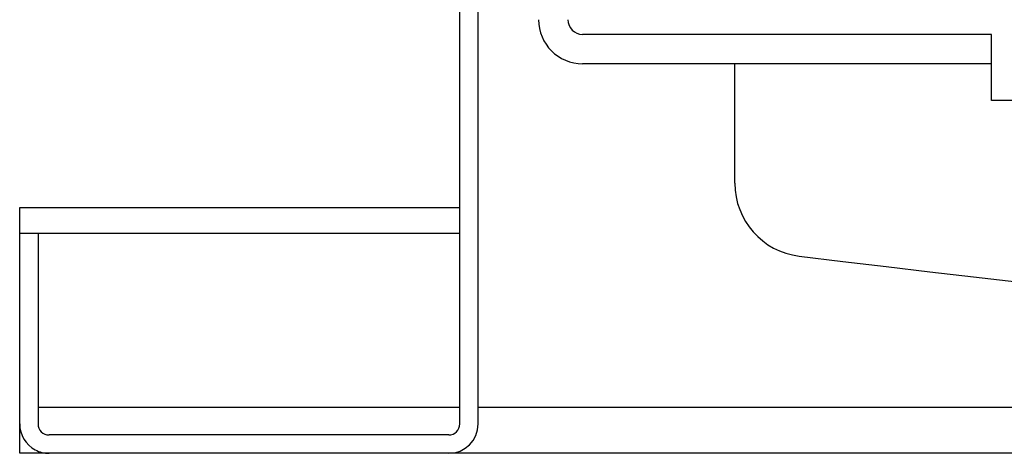
# Model space of a CAD drawing. Extents: x -57 to 354, y -38 to 248.
# Drawn here: x 157 to 160, y 12 to 14 of the extents above; entities that cross this region are included whole.
import ezdxf

# ---------------------------------------------------------------- set-up
doc = ezdxf.new("R2010")
doc.units = 0
doc.header["$MEASUREMENT"] = 0
doc.layers.add('_4-A_クリップ', color=7, linetype='CONTINUOUS')

msp = doc.modelspace()

# ---------------------------------------------------------------- linework, layer by layer
at = {"layer": '_4-A_クリップ', "color": 7, "linetype": 'Continuous'}
for p, q in [((158.5094, 12.5632), (158.5094, 21.1032)), ((158.5594, 12.5632), (158.5594, 21.1032)), ((159.9594, 13.625), (158.8444, 13.625)), ((159.9594, 13.445), (159.9594, 13.625)), ((159.9594, 13.545), (158.8444, 13.545)), ((159.2594, 13.2192), (159.2594, 13.545)), ((160.0594, 13.445), (159.9594, 13.445)), ((157.3094, 12.4832), (157.3094, 13.1532)), ((157.3094, 13.1532), (158.5094, 13.1532)), ((157.3094, 13.0832), (157.3594, 13.0832)), ((157.3594, 13.0832), (157.3594, 12.5632)), ((157.3594, 13.0832), (158.5094, 13.0832)), ((158.5094, 12.6082), (157.3594, 12.6082)), ((164.4774, 12.6082), (158.5594, 12.6082)), ((158.4794, 12.5332), (157.3894, 12.5332)), ((215.1508, 12.4832), (157.3094, 12.4832))]:
    msp.add_line(p, q, dxfattribs=at)
for centre, radius, start, end in [((158.8444, 13.665), 0.12, 180, 270), ((158.8444, 13.665), 0.04, 180, 270), ((159.4594, 13.2192), 0.2, 180, 263.0099), ((167.0594, 75.205), 62.65, 263.009928, 276.990072), ((157.3894, 12.5632), 0.08, 180, 241.9468), ((157.3894, 12.5632), 0.03, 180, 270), ((158.4794, 12.5632), 0.08, 270, 0), ((158.4794, 12.5632), 0.03, 270, 0), ((157.3894, 12.5632), 0.08, 241.9468, 270)]:
    msp.add_arc(centre, radius, start, end, dxfattribs=at)

doc.saveas('drawing.dxf')
